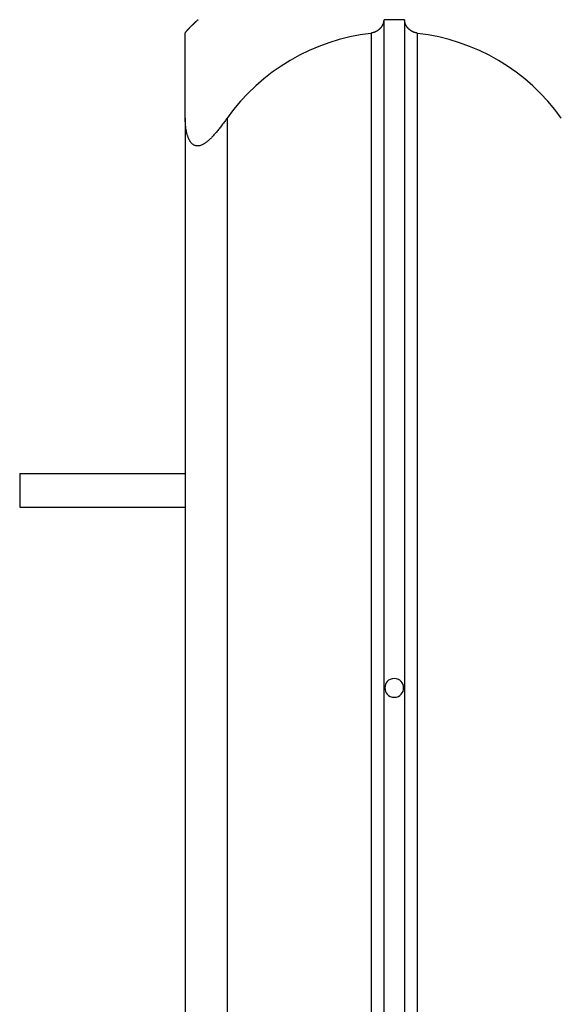
# Model space of a CAD drawing. Extents: x -33.9 to 33.9, y -12.9 to 12.9.
# Drawn here: x -17.5 to -16.2, y -0.3 to 2 of the extents above; entities that cross this region are included whole.
import ezdxf

# ---------------------------------------------------------------- set-up
doc = ezdxf.new("R2010")
doc.units = 0
doc.layers.get('0').update_dxf_attribs({"linetype": 'CONTINUOUS'})

msp = doc.modelspace()

# ---------------------------------------------------------------- linework, layer by layer
at = {"color": 0}
for points in [[(-17.1183, 2.0119), (-17.1183, 2.0119), (-17.1183, 2.012), (-17.1183, 2.0122), (-17.1183, 2.0122), (-17.1182, 2.0123), (-17.1182, 2.0125), (-17.1181, 2.0126), (-17.118, 2.0127), (-17.118, 2.0128), (-17.1178, 2.013), (-17.1177, 2.0132), (-17.1177, 2.0133), (-17.1175, 2.0135), (-17.1173, 2.0137), (-17.1172, 2.0139), (-17.117, 2.0141), (-17.1169, 2.0143), (-17.1167, 2.0146), (-17.1166, 2.0148), (-17.1164, 2.015), (-17.1162, 2.0153), (-17.1159, 2.0155), (-17.1158, 2.0157), (-17.1156, 2.016), (-17.1153, 2.0163), (-17.1151, 2.0166), (-17.1149, 2.0168), (-17.1146, 2.0171), (-17.1144, 2.0173), (-17.1142, 2.0177), (-17.1139, 2.018), (-17.1136, 2.0183), (-17.1133, 2.0186), (-17.1131, 2.0189), (-17.1128, 2.0192), (-17.1125, 2.0195), (-17.1122, 2.0198), (-17.1119, 2.0201), (-17.1116, 2.0205), (-17.1113, 2.0208), (-17.111, 2.0211), (-17.1107, 2.0215), (-17.1104, 2.0218), (-17.11, 2.0221), (-17.1097, 2.0225), (-17.1094, 2.0228), (-17.109, 2.0232), (-17.1087, 2.0236), (-17.1084, 2.0239), (-17.108, 2.0243), (-17.1077, 2.0246), (-17.1073, 2.025), (-17.107, 2.0254), (-17.1066, 2.0257), (-17.1063, 2.0261), (-17.1059, 2.0265), (-17.1055, 2.0269), (-17.1051, 2.0273), (-17.1048, 2.0276), (-17.1044, 2.028), (-17.104, 2.0283), (-17.1036, 2.0287), (-17.1032, 2.0291), (-17.1028, 2.0295), (-17.1025, 2.0299), (-17.1021, 2.0303), (-17.1017, 2.0307), (-17.1013, 2.0311), (-17.1009, 2.0314), (-17.1005, 2.0318), (-17.1001, 2.0322), (-17.0997, 2.0326), (-17.0993, 2.033), (-17.0989, 2.0334), (-17.0984, 2.0338), (-17.098, 2.0342), (-17.0977, 2.0345), (-17.0973, 2.0349), (-17.0968, 2.0354), (-17.0964, 2.0358), (-17.096, 2.0362), (-17.0956, 2.0366), (-17.0952, 2.0369), (-17.0947, 2.0373), (-17.0943, 2.0377), (-17.0939, 2.0381), (-17.0935, 2.0386), (-17.093, 2.039), (-17.0926, 2.0393), (-17.0922, 2.0397), (-17.0918, 2.0401), (-17.0913, 2.0405), (-17.0909, 2.0409), (-17.0905, 2.0413), (-17.0901, 2.0417), (-17.0896, 2.0421), (-17.0892, 2.0424), (-17.0887, 2.0428), (-17.0884, 2.0432)], [(-17.0884, 2.0432), (-17.0884, 2.0432), (-17.0884, 2.0432), (-17.0884, 2.0432), (-17.0884, 2.0432), (-17.0884, 2.0432), (-17.0884, 2.0431), (-17.0884, 2.0431), (-17.0884, 2.0431), (-17.0884, 2.0431), (-17.0885, 2.0431), (-17.0885, 2.0431), (-17.0885, 2.0431), (-17.0885, 2.0431), (-17.0885, 2.0431), (-17.0886, 2.0431), (-17.0886, 2.0431), (-17.0886, 2.0431), (-17.0886, 2.043), (-17.0886, 2.043), (-17.0886, 2.043), (-17.0887, 2.043), (-17.0887, 2.043), (-17.0887, 2.043), (-17.0887, 2.0429), (-17.0887, 2.0429), (-17.0887, 2.0429), (-17.0887, 2.0429), (-17.0887, 2.0429), (-17.0887, 2.0429), (-17.0887, 2.0428), (-17.0887, 2.0428), (-17.0888, 2.0428), (-17.0888, 2.0428), (-17.0888, 2.0428), (-17.0888, 2.0428), (-17.0888, 2.0428), (-17.0889, 2.0428), (-17.0889, 2.0428), (-17.0889, 2.0428), (-17.0889, 2.0428), (-17.0889, 2.0428), (-17.0889, 2.0427), (-17.089, 2.0427), (-17.089, 2.0427), (-17.089, 2.0427), (-17.089, 2.0427), (-17.089, 2.0427), (-17.0891, 2.0426), (-17.0891, 2.0426), (-17.0891, 2.0426), (-17.0891, 2.0426), (-17.0891, 2.0426), (-17.0891, 2.0426), (-17.0891, 2.0425), (-17.0891, 2.0425), (-17.0891, 2.0425), (-17.0891, 2.0425), (-17.0891, 2.0425), (-17.0891, 2.0425), (-17.0892, 2.0424), (-17.0892, 2.0424), (-17.0892, 2.0424), (-17.0892, 2.0424), (-17.0892, 2.0424), (-17.0893, 2.0424), (-17.0893, 2.0424), (-17.0893, 2.0424), (-17.0893, 2.0424), (-17.0893, 2.0424), (-17.0893, 2.0424), (-17.0894, 2.0423), (-17.0894, 2.0423), (-17.0894, 2.0423), (-17.0894, 2.0423), (-17.0894, 2.0423), (-17.0894, 2.0423), (-17.0894, 2.0422), (-17.0894, 2.0422), (-17.0894, 2.0422), (-17.0894, 2.0422), (-17.0894, 2.0422), (-17.0895, 2.0422), (-17.0895, 2.0421), (-17.0895, 2.0421), (-17.0895, 2.0421), (-17.0895, 2.0421), (-17.0895, 2.0421), (-17.0896, 2.0421), (-17.0896, 2.0421), (-17.0896, 2.0421), (-17.0896, 2.0421), (-17.0896, 2.0421), (-17.0897, 2.0421), (-17.0897, 2.0421), (-17.0897, 2.042), (-17.0897, 2.042), (-17.0897, 2.042), (-17.0898, 2.042)], [(-17.0884, 2.0432), (-17.0884, 2.0438)], [(-16.643, 2.0432), (-16.643, 2.0428), (-16.643, 2.0424), (-16.643, 2.0421), (-16.643, 2.0417), (-16.6431, 2.0413), (-16.6431, 2.0409), (-16.6432, 2.0405), (-16.6432, 2.0401), (-16.6433, 2.0397), (-16.6433, 2.0393), (-16.6433, 2.039), (-16.6434, 2.0385), (-16.6435, 2.0381), (-16.6436, 2.0377), (-16.6437, 2.0373), (-16.6438, 2.0369), (-16.6439, 2.0366), (-16.644, 2.0362), (-16.6441, 2.0358), (-16.6442, 2.0354), (-16.6444, 2.035), (-16.6445, 2.0346), (-16.6446, 2.0342), (-16.6447, 2.0338), (-16.6449, 2.0335), (-16.6451, 2.0331), (-16.6452, 2.0327), (-16.6454, 2.0323), (-16.6456, 2.0319), (-16.6458, 2.0315), (-16.6459, 2.0311), (-16.6461, 2.0307), (-16.6463, 2.0304), (-16.6465, 2.03), (-16.6468, 2.0296), (-16.6469, 2.0292), (-16.6471, 2.0288), (-16.6474, 2.0284), (-16.6476, 2.028), (-16.6478, 2.0276), (-16.6482, 2.0273), (-16.6484, 2.0269), (-16.6486, 2.0265), (-16.6489, 2.0262), (-16.6492, 2.0258), (-16.6495, 2.0254), (-16.6498, 2.025), (-16.65, 2.0246), (-16.6503, 2.0243), (-16.6506, 2.0239), (-16.6509, 2.0235), (-16.6513, 2.0232), (-16.6516, 2.0228), (-16.652, 2.0225), (-16.6523, 2.0221), (-16.6526, 2.0218), (-16.653, 2.0214), (-16.6533, 2.0211), (-16.6537, 2.0208), (-16.654, 2.0204), (-16.6544, 2.0201), (-16.6548, 2.0198), (-16.6552, 2.0195), (-16.6556, 2.0192), (-16.656, 2.0189), (-16.6564, 2.0186), (-16.6568, 2.0183), (-16.6573, 2.018), (-16.6577, 2.0177), (-16.6581, 2.0173), (-16.6585, 2.0171), (-16.659, 2.0168), (-16.6595, 2.0165), (-16.6599, 2.0163), (-16.6604, 2.016), (-16.6609, 2.0157), (-16.6613, 2.0155), (-16.6618, 2.0153), (-16.6623, 2.015), (-16.6628, 2.0148), (-16.6633, 2.0146), (-16.6638, 2.0143), (-16.6643, 2.0141), (-16.6648, 2.0139), (-16.6654, 2.0137), (-16.6659, 2.0135), (-16.6664, 2.0134), (-16.6669, 2.0132), (-16.6674, 2.013), (-16.668, 2.0128), (-16.6685, 2.0127), (-16.6691, 2.0126), (-16.6696, 2.0125), (-16.6702, 2.0123), (-16.6708, 2.0122), (-16.6713, 2.0122), (-16.6719, 2.012), (-16.6725, 2.0119), (-16.673, 2.0119)], [(-16.643, 2.0432), (-16.643, -4.3827)], [(-16.5937, 2.0438), (-16.5937, 2.0438), (-16.5952, 2.0438), (-16.5967, 2.0438), (-16.5982, 2.0438), (-16.5997, 2.0438), (-16.6012, 2.0438), (-16.6027, 2.0438), (-16.6042, 2.0438), (-16.6057, 2.0438), (-16.6072, 2.0438), (-16.6087, 2.0438), (-16.6102, 2.0438), (-16.6117, 2.0438), (-16.6132, 2.0438), (-16.6147, 2.0438), (-16.6162, 2.0438), (-16.618, 2.0438), (-16.618, 2.0438), (-16.6195, 2.0438), (-16.621, 2.0438), (-16.6225, 2.0438), (-16.624, 2.0438), (-16.6255, 2.0438), (-16.627, 2.0438), (-16.6285, 2.0438), (-16.63, 2.0438), (-16.6315, 2.0438), (-16.633, 2.0438), (-16.6345, 2.0438), (-16.636, 2.0438), (-16.6375, 2.0438), (-16.639, 2.0438), (-16.6405, 2.0438), (-16.6423, 2.0438)], [(-16.5937, 2.0438), (-16.5937, 2.0438), (-16.5952, 2.0438), (-16.5967, 2.0438), (-16.5982, 2.0438), (-16.5997, 2.0438), (-16.6012, 2.0438), (-16.6027, 2.0438), (-16.6042, 2.0438), (-16.6057, 2.0438), (-16.6072, 2.0438), (-16.6087, 2.0438), (-16.6102, 2.0438), (-16.6117, 2.0438), (-16.6132, 2.0438), (-16.6147, 2.0438), (-16.6162, 2.0438), (-16.618, 2.0438), (-16.618, 2.0438), (-16.6195, 2.0438), (-16.621, 2.0438), (-16.6225, 2.0438), (-16.624, 2.0438), (-16.6255, 2.0438), (-16.627, 2.0438), (-16.6285, 2.0438), (-16.63, 2.0438), (-16.6315, 2.0438), (-16.633, 2.0438), (-16.6345, 2.0438), (-16.636, 2.0438), (-16.6375, 2.0438), (-16.639, 2.0438), (-16.6405, 2.0438), (-16.6423, 2.0438)], [(-16.563, 2.0119), (-16.5635, 2.0119), (-16.5641, 2.012), (-16.5647, 2.0122), (-16.5652, 2.0122), (-16.5658, 2.0123), (-16.5663, 2.0125), (-16.5669, 2.0126), (-16.5674, 2.0127), (-16.568, 2.0128), (-16.5685, 2.013), (-16.569, 2.0132), (-16.5696, 2.0133), (-16.5701, 2.0135), (-16.5707, 2.0137), (-16.5712, 2.0139), (-16.5717, 2.0141), (-16.5722, 2.0143), (-16.5727, 2.0146), (-16.5732, 2.0148), (-16.5737, 2.015), (-16.5742, 2.0153), (-16.5747, 2.0155), (-16.5752, 2.0157), (-16.5756, 2.016), (-16.5761, 2.0163), (-16.5766, 2.0166), (-16.577, 2.0168), (-16.5775, 2.0171), (-16.5779, 2.0174), (-16.5783, 2.0177), (-16.5787, 2.018), (-16.5792, 2.0183), (-16.5796, 2.0186), (-16.58, 2.0189), (-16.5804, 2.0192), (-16.5808, 2.0195), (-16.5812, 2.0198), (-16.5816, 2.0201), (-16.582, 2.0205), (-16.5823, 2.0208), (-16.5827, 2.0211), (-16.5831, 2.0215), (-16.5834, 2.0218), (-16.5838, 2.0221), (-16.5841, 2.0225), (-16.5844, 2.0228), (-16.5847, 2.0232), (-16.585, 2.0236), (-16.5853, 2.0239), (-16.5856, 2.0243), (-16.5859, 2.0246), (-16.5862, 2.025), (-16.5866, 2.0254), (-16.5868, 2.0257), (-16.5871, 2.0261), (-16.5873, 2.0265), (-16.5876, 2.0269), (-16.5879, 2.0273), (-16.5881, 2.0276), (-16.5883, 2.028), (-16.5886, 2.0283), (-16.5888, 2.0287), (-16.589, 2.0291), (-16.5893, 2.0295), (-16.5894, 2.0299), (-16.5897, 2.0303), (-16.5899, 2.0307), (-16.59, 2.0311), (-16.5902, 2.0314), (-16.5904, 2.0318), (-16.5906, 2.0322), (-16.5907, 2.0326), (-16.5909, 2.033), (-16.591, 2.0334), (-16.5912, 2.0338), (-16.5914, 2.0342), (-16.5915, 2.0345), (-16.5917, 2.0349), (-16.5917, 2.0354), (-16.5919, 2.0358), (-16.592, 2.0362), (-16.5921, 2.0366), (-16.5922, 2.0369), (-16.5923, 2.0373), (-16.5924, 2.0377), (-16.5924, 2.0381), (-16.5925, 2.0386), (-16.5926, 2.039), (-16.5927, 2.0393), (-16.5928, 2.0397), (-16.5928, 2.0401), (-16.5928, 2.0405), (-16.5928, 2.0409), (-16.5929, 2.0413), (-16.5929, 2.0417), (-16.593, 2.0421), (-16.593, 2.0424), (-16.593, 2.0428), (-16.593, 2.0432)], [(-16.593, 2.0432), (-16.593, -4.3827)], [(-17.1183, 1.8077), (-17.1183, 2.0119)], [(-16.6736, 2.0111), (-16.6736, 2.0111), (-16.6992, 2.0073), (-16.7245, 2.0024), (-16.7495, 1.9961), (-16.7742, 1.9887), (-16.7982, 1.9797), (-16.8218, 1.9698), (-16.8449, 1.9585), (-16.8674, 1.9462), (-16.889, 1.9325), (-16.91, 1.9178), (-16.9302, 1.902), (-16.9497, 1.8852), (-16.9682, 1.8673), (-16.9859, 1.8485), (-17.0025, 1.8287), (-17.0182, 1.8081)], [(-16.6736, 2.0111), (-16.6736, 2.0111), (-16.6992, 2.0073), (-16.7245, 2.0024), (-16.7495, 1.9961), (-16.7742, 1.9887), (-16.7982, 1.9797), (-16.8218, 1.9698), (-16.8449, 1.9585), (-16.8674, 1.9462), (-16.889, 1.9325), (-16.91, 1.9178), (-16.9302, 1.902), (-16.9497, 1.8852), (-16.9682, 1.8673), (-16.9859, 1.8485), (-17.0025, 1.8287), (-17.0182, 1.8081)], [(-16.673, 2.0119), (-16.673, -4.396)], [(-16.563, 2.0119), (-16.563, -4.396)], [(-16.2178, 1.8081), (-16.2178, 1.8081), (-16.2332, 1.8287), (-16.2499, 1.8485), (-16.2674, 1.8673), (-16.2861, 1.8852), (-16.3054, 1.902), (-16.3257, 1.9178), (-16.3467, 1.9325), (-16.3685, 1.9462), (-16.3907, 1.9585), (-16.4138, 1.9698), (-16.4373, 1.9797), (-16.4616, 1.9887), (-16.4862, 1.9961), (-16.5113, 2.0024), (-16.5366, 2.0073), (-16.5625, 2.0111)], [(-16.2178, 1.8081), (-16.2178, 1.8081), (-16.2332, 1.8287), (-16.2499, 1.8485), (-16.2674, 1.8673), (-16.2861, 1.8852), (-16.3054, 1.902), (-16.3257, 1.9178), (-16.3467, 1.9325), (-16.3685, 1.9462), (-16.3907, 1.9585), (-16.4138, 1.9698), (-16.4373, 1.9797), (-16.4616, 1.9887), (-16.4862, 1.9961), (-16.5113, 2.0024), (-16.5366, 2.0073), (-16.5625, 2.0111)], [(-17.1183, 1.8077), (-17.1183, -5.6804)], [(-17.0183, 1.8077), (-17.0201, 1.8053), (-17.0218, 1.8028), (-17.0236, 1.8004), (-17.0253, 1.7981), (-17.0271, 1.7957), (-17.0288, 1.7934), (-17.0305, 1.7912), (-17.0321, 1.7889), (-17.0338, 1.7868), (-17.0354, 1.7846), (-17.0371, 1.7826), (-17.0387, 1.7806), (-17.0403, 1.7786), (-17.0419, 1.7767), (-17.0434, 1.7748), (-17.045, 1.773), (-17.0465, 1.7712), (-17.0481, 1.7695), (-17.0496, 1.7678), (-17.0512, 1.7661), (-17.0527, 1.7644), (-17.0543, 1.7628), (-17.0557, 1.7612), (-17.0573, 1.7597), (-17.0588, 1.7582), (-17.0603, 1.7568), (-17.0619, 1.7554), (-17.0633, 1.7541), (-17.0648, 1.7529), (-17.0664, 1.7516), (-17.0678, 1.7505), (-17.0693, 1.7494), (-17.0707, 1.7484), (-17.0722, 1.7474), (-17.0736, 1.7465), (-17.075, 1.7457), (-17.0764, 1.7449), (-17.0779, 1.7442), (-17.0793, 1.7436), (-17.0806, 1.743), (-17.082, 1.7426), (-17.0834, 1.7421), (-17.0847, 1.7418), (-17.086, 1.7416), (-17.0873, 1.7414), (-17.0885, 1.7414), (-17.0898, 1.7414), (-17.0909, 1.7415), (-17.0921, 1.7416), (-17.0932, 1.7419), (-17.0944, 1.7422), (-17.0955, 1.7426), (-17.0966, 1.743), (-17.0976, 1.7435), (-17.0986, 1.7441), (-17.0996, 1.7448), (-17.1006, 1.7455), (-17.1015, 1.7464), (-17.1024, 1.7471), (-17.1032, 1.7481), (-17.1041, 1.749), (-17.1049, 1.75), (-17.1056, 1.751), (-17.1063, 1.7521), (-17.107, 1.7532), (-17.1077, 1.7543), (-17.1084, 1.7554), (-17.109, 1.7566), (-17.1095, 1.7578), (-17.1101, 1.7589), (-17.1106, 1.7602), (-17.1111, 1.7614), (-17.1116, 1.7626), (-17.1121, 1.764), (-17.1125, 1.7654), (-17.113, 1.7668), (-17.1135, 1.7681), (-17.1139, 1.7696), (-17.1142, 1.7711), (-17.1146, 1.7726), (-17.115, 1.7742), (-17.1153, 1.7758), (-17.1157, 1.7774), (-17.116, 1.7791), (-17.1163, 1.7808), (-17.1166, 1.7826), (-17.1168, 1.7843), (-17.117, 1.7861), (-17.1173, 1.7879), (-17.1175, 1.7898), (-17.1177, 1.7916), (-17.1178, 1.7936), (-17.118, 1.7955), (-17.1181, 1.7975), (-17.1182, 1.7995), (-17.1183, 1.8015), (-17.1183, 1.8036), (-17.1183, 1.8056), (-17.1183, 1.8077)], [(-17.0183, 1.8077), (-17.0183, -5.6804)], [(-17.5148, 0.9569), (-17.1183, 0.9569)], [(-17.5148, 0.9569), (-17.5148, 0.8768)], [(-17.5148, 0.8768), (-17.1183, 0.8768)], [(-16.618, 0.4664), (-16.618, 0.4664), (-16.6231, 0.4658), (-16.6277, 0.4643), (-16.6314, 0.462), (-16.6347, 0.4593), (-16.6371, 0.4558), (-16.6389, 0.4521), (-16.6399, 0.448), (-16.6404, 0.4439), (-16.6399, 0.4397), (-16.6389, 0.4356), (-16.6371, 0.4318), (-16.6347, 0.4285), (-16.6314, 0.4255), (-16.6277, 0.4234), (-16.6231, 0.4219), (-16.618, 0.4216), (-16.618, 0.4216), (-16.6126, 0.4219), (-16.608, 0.4234), (-16.6041, 0.4255), (-16.601, 0.4285), (-16.5985, 0.4318), (-16.5968, 0.4356), (-16.5958, 0.4397), (-16.5955, 0.4439), (-16.5958, 0.448), (-16.5968, 0.4521), (-16.5985, 0.4558), (-16.601, 0.4593), (-16.6041, 0.462), (-16.608, 0.4643), (-16.6126, 0.4658), (-16.618, 0.4664), (-16.618, 0.4664), (-16.618, 0.4664), (-16.618, 0.4664), (-16.618, 0.4664), (-16.618, 0.4664), (-16.618, 0.4664), (-16.618, 0.4664), (-16.618, 0.4664), (-16.618, 0.4664), (-16.618, 0.4664), (-16.618, 0.4664), (-16.618, 0.4664), (-16.618, 0.4664), (-16.618, 0.4664), (-16.618, 0.4664), (-16.618, 0.4664), (-16.618, 0.4664)]]:
    msp.add_lwpolyline(points, dxfattribs=at)

doc.saveas('drawing.dxf')
